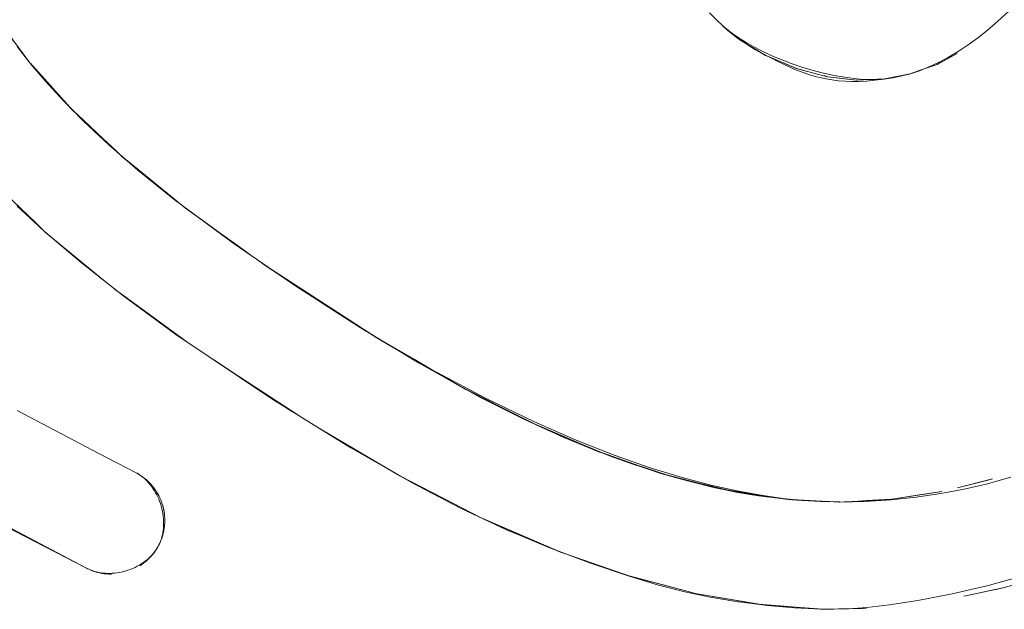
# Model space of a CAD drawing. Units: millimetres. Extents: x -4685 to 4685, y -3800 to 3800.
# Drawn here: x 2396 to 2451, y -179 to -146 of the extents above; entities that cross this region are included whole.
import ezdxf

# ---------------------------------------------------------------- set-up
doc = ezdxf.new("R2010")
doc.units = ezdxf.units.MM
doc.layers.add('None', color=7, linetype='Continuous', lineweight=5)

# ---------------------------------------------------------------- blocks, each defined once
blk = doc.blocks.new('Group')
at = {"layer": 'None', "color": 93, "linetype": 'Continuous', "lineweight": 5, "true_color": 0x66cc66, "transparency": 33554687}
for p, q in [((2435.987, -147.319), (2436.135, -147.439)), ((2395.9, -147.892), (2396.266, -148.38)), ((2436.3, -147.529), (2437.585, -148.314)), ((2437.602, -148.322), (2437.634, -148.342)), ((2437.634, -148.342), (2437.668, -148.356)), ((2447.209, -148.845), (2448.333, -148.244)), ((2396.691, -148.916), (2397.516, -149.828)), ((2447.209, -148.845), (2447.371, -148.758)), ((2440.906, -149.482), (2440.951, -149.494)), ((2444.206, -149.665), (2445.62, -149.394)), ((2445.599, -149.4), (2445.681, -149.385)), ((2397.516, -149.828), (2398.47, -150.884)), ((2443.256, -149.7), (2443.424, -149.694)), ((2444.2, -149.665), (2444.214, -149.664)), ((2398.47, -150.884), (2398.781, -151.228)), ((2398.982, -151.431), (2399.552, -151.966)), ((2400.885, -153.219), (2401.384, -153.688)), ((2401.384, -153.688), (2401.421, -153.722)), ((2401.421, -153.722), (2401.619, -153.908)), ((2401.823, -154.086), (2402.601, -154.718)), ((2402.601, -154.718), (2404.621, -156.362)), ((2404.621, -156.362), (2404.859, -156.555)), ((2405.181, -156.817), (2405.6, -157.118)), ((2397.435, -158.225), (2400.61, -160.85)), ((2397.521, -158.296), (2397.778, -158.509)), ((2397.818, -158.542), (2400.659, -160.882)), ((2407.694, -158.627), (2407.703, -158.634)), ((2407.703, -158.634), (2407.992, -158.842)), ((2407.996, -158.844), (2408.888, -159.485)), ((2407.999, -158.842), (2407.999, -158.842)), ((2409.561, -159.953), (2410.09, -160.329)), ((2410.189, -160.395), (2410.583, -160.654)), ((2400.443, -160.712), (2400.61, -160.85)), ((2410.431, -160.55), (2411.486, -161.233)), ((2401.265, -161.368), (2401.417, -161.479)), ((2411.476, -161.24), (2411.477, -161.241)), ((2411.486, -161.233), (2411.486, -161.233)), ((2411.487, -161.234), (2414.424, -163.138)), ((2415.552, -163.862), (2416.802, -164.62)), ((2406.585, -165.174), (2406.826, -165.333)), ((2407.454, -165.755), (2411.621, -168.477)), ((2407.793, -165.983), (2411.073, -168.137)), ((2407.793, -165.983), (2411.073, -168.137)), ((2420.442, -166.721), (2420.768, -166.902)), ((2411.129, -168.172), (2411.182, -168.207)), ((2413.108, -169.402), (2413.108, -169.402)), ((2431.841, -171.678), (2432.408, -171.839)), ((2448.794, -172.366), (2450, -172.058)), ((2450, -172.058), (2450.305, -171.979)), ((2438.902, -173.112), (2438.965, -173.117)), ((2439.289, -173.134), (2439.711, -173.156)), ((2439.711, -173.156), (2440.731, -173.209)), ((2443.262, -173.186), (2444.672, -173.112)), ((2446.109, -172.89), (2447.471, -172.677)), ((2440.731, -173.209), (2441.737, -173.261)), ((2441.737, -173.261), (2441.738, -173.261)), ((2441.738, -173.261), (2441.773, -173.263)), ((2441.762, -173.237), (2441.762, -173.237)), ((2421.856, -174.189), (2425.821, -175.916)), ((2403.606, -175.92), (2403.628, -175.885)), ((2403.674, -175.809), (2403.692, -175.778)), ((2403.687, -175.788), (2403.689, -175.783)), ((2403.795, -175.58), (2403.806, -175.558)), ((2403.849, -175.463), (2403.856, -175.446)), ((2403.323, -176.29), (2403.374, -176.231)), ((2403.406, -176.193), (2403.455, -176.131)), ((2403.533, -176.027), (2403.559, -175.991)), ((2425.935, -175.959), (2426.097, -176.029)), ((2426.097, -176.029), (2426.405, -176.136)), ((2450.512, -178.138), (2450.973, -178.041)), ((2448.71, -178.519), (2448.812, -178.497)), ((2440.685, -179.242), (2440.721, -179.245)), ((2441.011, -179.248), (2442.408, -179.213)), ((2442.307, -179.22), (2443.083, -179.208)), ((2440.721, -179.245), (2440.738, -179.245))]:
    blk.add_line(p, q, dxfattribs=at)
at = {"layer": 'None', "color": 93, "linetype": 'Continuous', "lineweight": 5, "true_color": 0x66cc66, "transparency": 33554687, "flags": 128}
for points in [[(2452.607, -177.218), (2450.264, -177.875), (2450.16, -177.9), (2448.054, -178.395), (2446.142, -178.764), (2444.552, -179.007), (2443.289, -179.149), (2442.275, -179.223), (2441.453, -179.25), (2440.764, -179.246), (2439.25, -179.173), (2437.736, -179.043), (2436.157, -178.843), (2436.099, -178.835), (2434.534, -178.569), (2433.122, -178.27), (2431.663, -177.896), (2430.01, -177.406), (2427.86, -176.685), (2425.532, -175.807), (2423.895, -175.114), (2423.177, -174.81), (2420.609, -173.603), (2417.857, -172.177), (2414.468, -170.244), (2413.11, -169.401), (2410.069, -167.514), (2404.713, -163.912), (2403.008, -162.665), (2401.813, -161.792), (2399.421, -159.905), (2397.527, -158.295), (2395.849, -156.756)], [(2395.852, -147.85), (2396.615, -148.826), (2397.416, -149.77), (2398.439, -150.882), (2398.88, -151.328), (2399.557, -152.013), (2400.956, -153.329), (2401.414, -153.729), (2402.575, -154.743), (2404.605, -156.379), (2407.673, -158.657), (2407.968, -158.86), (2411.458, -161.254), (2415.726, -163.965), (2418.008, -165.293), (2418.989, -165.863), (2422.03, -167.482), (2424.733, -168.791), (2427.066, -169.812), (2428.897, -170.531), (2429.231, -170.663), (2431.196, -171.349), (2432.975, -171.893), (2434.587, -172.319), (2436.05, -172.646), (2437.38, -172.889), (2438.594, -173.062), (2439.704, -173.177), (2440.723, -173.241), (2441.737, -173.263), (2441.773, -173.264), (2443.22, -173.235), (2444.646, -173.147), (2446.043, -173), (2447.414, -172.797), (2448.732, -172.545), (2449.954, -172.261), (2451.339, -171.88)], [(2434.503, -145.964), (2434.899, -146.361), (2435.269, -146.706), (2435.636, -147.02), (2435.998, -147.308), (2436.357, -147.571), (2436.715, -147.812), (2437.071, -148.032), (2437.412, -148.225), (2437.996, -148.524), (2438.28, -148.67), (2438.954, -148.988), (2439.274, -149.125), (2439.363, -149.162), (2439.74, -149.305), (2440.09, -149.423), (2440.415, -149.518), (2440.733, -149.598), (2441.026, -149.659), (2441.352, -149.713), (2441.702, -149.755), (2442.081, -149.784), (2442.448, -149.796), (2442.844, -149.794), (2443.273, -149.775), (2443.739, -149.736), (2444.251, -149.672), (2444.858, -149.571), (2445.239, -149.493), (2445.572, -149.408), (2445.89, -149.313), (2446.228, -149.197), (2446.589, -149.057), (2446.977, -148.888), (2447.396, -148.685), (2447.851, -148.44), (2448.386, -148.123), (2448.942, -147.758), (2449.461, -147.385), (2450.002, -146.962), (2450.611, -146.441), (2451.211, -145.883)], [(2395.842, -168.16), (2400.41, -170.549), (2402.495, -171.64), (2402.572, -171.682), (2402.651, -171.731), (2402.728, -171.782), (2402.804, -171.837), (2402.879, -171.895), (2402.952, -171.957), (2403.025, -172.023), (2403.097, -172.094), (2403.168, -172.17), (2403.239, -172.251), (2403.31, -172.339), (2403.379, -172.432), (2403.446, -172.529), (2403.513, -172.635), (2403.577, -172.743), (2403.636, -172.856), (2403.693, -172.972), (2403.746, -173.094), (2403.795, -173.22), (2403.842, -173.353), (2403.884, -173.493), (2403.922, -173.636), (2403.954, -173.781), (2403.979, -173.922), (2403.998, -174.061), (2404.011, -174.199), (2404.019, -174.335), (2404.02, -174.47), (2404.017, -174.605), (2404.007, -174.742), (2403.994, -174.861), (2403.975, -174.981), (2403.975, -174.983), (2403.952, -175.099), (2403.926, -175.208), (2403.896, -175.312), (2403.862, -175.412), (2403.825, -175.508), (2403.785, -175.6), (2403.751, -175.668)], [(2386.667, -143.982), (2387.998, -146.812), (2388.694, -147.953), (2389.743, -149.675), (2391.87, -152.514), (2392.177, -152.856), (2394.416, -155.353), (2396.896, -157.712), (2397.435, -158.225), (2397.022, -157.832)], [(2396.6, -148.806), (2396.717, -148.96), (2396.595, -148.809), (2396.555, -148.765), (2396.187, -148.279), (2396.555, -148.765), (2394.681, -146.267), (2394.835, -146.492), (2393.678, -144.617), (2394.681, -146.267), (2394.835, -146.492), (2395.636, -147.551), (2394.835, -146.492), (2395.53, -147.404)], [(2435.254, -146.722), (2435.385, -146.828), (2436.135, -147.439), (2437.634, -148.342), (2438.092, -148.537), (2439.304, -149.055), (2439.345, -149.069), (2439.304, -149.055), (2440.951, -149.495), (2441.099, -149.534), (2441.104, -149.535), (2441.099, -149.534), (2442.724, -149.719), (2442.715, -149.719), (2442.217, -149.662), (2441.623, -149.594)], [(2435.254, -146.722), (2435.385, -146.828), (2435.629, -147.027), (2435.987, -147.319)], [(2435.599, -146.989), (2435.813, -147.145), (2436.166, -147.382), (2436.557, -147.624), (2436.945, -147.845), (2437.412, -148.089), (2437.92, -148.33), (2438.124, -148.417), (2438.467, -148.564), (2439.058, -148.789), (2439.665, -148.995), (2440.288, -149.18), (2440.948, -149.347), (2441.585, -149.481), (2442.197, -149.582), (2442.734, -149.648), (2443.126, -149.681), (2443.418, -149.693)], [(2436.135, -147.439), (2436.356, -147.573), (2436.382, -147.588)], [(2436.297, -147.527), (2437.604, -148.324), (2436.297, -147.527)], [(2437.647, -148.346), (2438.093, -148.535), (2438.796, -148.835)], [(2437.647, -148.346), (2437.842, -148.429), (2438.019, -148.504), (2438.093, -148.535), (2438.319, -148.632), (2438.796, -148.835)], [(2447.371, -148.758), (2447.821, -148.518), (2448.333, -148.244)], [(2396.879, -149.137), (2396.717, -148.96), (2396.89, -149.15), (2396.717, -148.96), (2396.595, -148.809), (2398.868, -151.324), (2398.774, -151.221), (2398.868, -151.324), (2399.011, -151.468), (2399.119, -151.57)], [(2438.845, -148.856), (2439.192, -149.004), (2439.325, -149.06)], [(2445.681, -149.385), (2446.277, -149.174), (2447.209, -148.845), (2446.965, -148.931), (2446.587, -149.065), (2446.395, -149.133)], [(2439.345, -149.069), (2439.346, -149.069), (2439.77, -149.182), (2440.951, -149.495), (2439.77, -149.182), (2439.346, -149.069)], [(2440.951, -149.494), (2441.016, -149.512), (2441.101, -149.534)], [(2441.104, -149.535), (2441.105, -149.535), (2441.623, -149.594)], [(2442.715, -149.719), (2442.724, -149.719), (2443.859, -149.678), (2444.214, -149.665), (2445.681, -149.385), (2445.844, -149.327)], [(2445.878, -149.317), (2446.277, -149.175), (2446.381, -149.138), (2446.277, -149.175), (2446.389, -149.135)], [(2441.623, -149.594), (2442.715, -149.719), (2442.72, -149.718), (2442.715, -149.719), (2442.72, -149.718)], [(2442.72, -149.718), (2443.859, -149.678), (2444.199, -149.666), (2444.186, -149.667)], [(2442.72, -149.718), (2443.859, -149.678), (2442.72, -149.718)], [(2443.424, -149.694), (2443.448, -149.695), (2443.714, -149.696), (2443.937, -149.688), (2444.126, -149.674), (2444.186, -149.667)], [(2444.199, -149.666), (2444.214, -149.665), (2444.199, -149.666), (2444.206, -149.665)], [(2444.23, -149.662), (2444.477, -149.632), (2444.695, -149.598)], [(2401.678, -153.96), (2401.782, -154.057), (2401.715, -153.999), (2401.617, -153.906), (2401.715, -153.999), (2400.654, -153.002), (2398.868, -151.324), (2399.011, -151.468), (2398.908, -151.356)], [(2399.552, -151.966), (2400.653, -153), (2400.654, -153.002), (2400.885, -153.219)], [(2404.859, -156.555), (2401.715, -153.999), (2401.782, -154.057), (2401.89, -154.144)], [(2394.72, -155.64), (2396.897, -157.711), (2397.09, -157.894)], [(2404.943, -156.63), (2405.107, -156.763), (2405.252, -156.874), (2407.051, -158.166), (2408.888, -159.485)], [(2405.041, -156.703), (2405.252, -156.874), (2405.107, -156.763)], [(2406.006, -157.416), (2407.048, -158.164), (2407.051, -158.166), (2407.694, -158.627)], [(2397.435, -158.225), (2397.515, -158.291), (2397.516, -158.292), (2397.517, -158.293), (2397.518, -158.293), (2397.519, -158.294)], [(2397.855, -158.574), (2400.434, -160.705), (2397.855, -158.574)], [(2409.079, -159.622), (2409.805, -160.143), (2409.816, -160.151), (2415.921, -164.108), (2414.374, -163.106), (2415.921, -164.108), (2416.165, -164.258), (2419.005, -165.901), (2416.165, -164.258), (2419.008, -165.895), (2420.903, -166.986), (2424.505, -168.809), (2420.427, -166.728), (2420.903, -166.986), (2420.427, -166.728), (2419.005, -165.901), (2415.921, -164.108), (2416.165, -164.258), (2414.93, -163.459)], [(2409.19, -159.698), (2409.806, -160.141), (2409.896, -160.205), (2410.493, -160.592), (2409.896, -160.205), (2409.816, -160.151), (2409.896, -160.205), (2410.472, -160.577)], [(2401.265, -161.368), (2401.417, -161.479), (2402.953, -162.605), (2405.004, -164.108)], [(2401.522, -161.562), (2402.954, -162.602), (2405.321, -164.321)], [(2401.532, -161.57), (2402.953, -162.605), (2401.532, -161.57)], [(2411.484, -161.234), (2411.485, -161.234), (2411.484, -161.234)], [(2412.659, -162.017), (2414.431, -163.181), (2415.356, -163.742)], [(2417.004, -164.743), (2417.968, -165.328), (2418.289, -165.523), (2419.812, -166.37)], [(2406.585, -165.174), (2406.825, -165.333), (2411.182, -168.207)], [(2378.092, -165.997), (2379.661, -166.896), (2381.673, -167.952), (2389.829, -171.864), (2390.537, -172.228), (2399.681, -176.939), (2394.872, -174.403), (2389.787, -171.823), (2387.923, -170.931), (2381.455, -167.838)], [(2420.903, -166.986), (2424.505, -168.809), (2425.141, -169.105), (2426.07, -169.493), (2428.265, -170.435), (2426.073, -169.487), (2424.505, -168.809), (2425.141, -169.105), (2420.903, -166.986)], [(2421.086, -167.079), (2421.606, -167.368), (2424.104, -168.627), (2424.615, -168.86)], [(2384.316, -169.251), (2387.891, -170.996), (2394.872, -174.403), (2399.681, -176.939), (2389.787, -171.823), (2394.872, -174.403)], [(2412.635, -169.106), (2413.8, -169.795), (2417.086, -171.737)], [(2425.273, -169.16), (2426.33, -169.642), (2428.365, -170.476), (2428.562, -170.548)], [(2413.173, -169.44), (2413.794, -169.804), (2417.083, -171.735), (2413.794, -169.804), (2417.253, -171.83), (2417.119, -171.756), (2417.253, -171.83), (2420.215, -173.354), (2421.632, -174.084)], [(2432.33, -171.814), (2432.582, -171.897), (2435.213, -172.549), (2432.332, -171.804), (2431.796, -171.666), (2432.33, -171.814), (2429.005, -170.718), (2426.07, -169.493), (2428.265, -170.435), (2429.005, -170.718), (2431.796, -171.666), (2432.33, -171.814), (2432.408, -171.839)], [(2428.265, -170.435), (2431.796, -171.666), (2429.005, -170.718), (2428.265, -170.435)], [(2429.293, -170.815), (2430.231, -171.158), (2431.784, -171.662), (2431.791, -171.664)], [(2402.536, -171.663), (2402.597, -171.698), (2402.536, -171.663), (2402.495, -171.64), (2402.532, -171.66), (2402.495, -171.64)], [(2402.532, -171.66), (2402.536, -171.662), (2402.572, -171.683), (2402.634, -171.719), (2402.648, -171.728), (2402.651, -171.729), (2402.729, -171.778), (2402.734, -171.782), (2402.757, -171.797), (2402.806, -171.831), (2402.831, -171.848), (2402.863, -171.872), (2402.887, -171.89), (2402.925, -171.918), (2402.964, -171.949), (2402.966, -171.951), (2403.017, -171.992), (2403.041, -172.013), (2403.065, -172.034), (2403.105, -172.069), (2403.117, -172.08), (2403.161, -172.122), (2403.19, -172.149), (2403.193, -172.153), (2403.253, -172.213), (2403.269, -172.23), (2403.272, -172.233), (2403.34, -172.308), (2403.345, -172.314), (2403.351, -172.32), (2403.42, -172.402), (2403.424, -172.407), (2403.426, -172.409), (2403.492, -172.495), (2403.497, -172.502), (2403.503, -172.51), (2403.564, -172.595), (2403.565, -172.597), (2403.577, -172.616), (2403.629, -172.695), (2403.632, -172.699), (2403.644, -172.72), (2403.647, -172.725), (2403.689, -172.796), (2403.708, -172.83), (2403.712, -172.837), (2403.746, -172.898), (2403.768, -172.944), (2403.773, -172.952), (2403.798, -173.003), (2403.825, -173.063), (2403.828, -173.069), (2403.844, -173.105), (2403.877, -173.187), (2403.878, -173.189), (2403.889, -173.215), (2403.923, -173.31), (2403.926, -173.317), (2403.929, -173.325), (2403.963, -173.433), (2403.964, -173.437), (2403.969, -173.455), (2403.996, -173.552), (2403.997, -173.558), (2404.006, -173.598), (2404.023, -173.668), (2404.026, -173.685), (2404.037, -173.741), (2404.045, -173.785), (2404.049, -173.812), (2404.06, -173.882), (2404.063, -173.904), (2404.067, -173.941), (2404.076, -174.022), (2404.076, -174.025), (2404.079, -174.07), (2404.084, -174.146), (2404.085, -174.16), (2404.086, -174.199), (2404.088, -174.268), (2404.087, -174.297), (2404.087, -174.328), (2404.086, -174.391), (2404.084, -174.434), (2404.082, -174.458), (2404.079, -174.514), (2404.074, -174.572), (2404.072, -174.587), (2404.067, -174.638), (2404.057, -174.713), (2404.057, -174.716), (2404.05, -174.761), (2404.037, -174.835), (2404.036, -174.844), (2404.028, -174.884), (2404.024, -174.902), (2404.009, -174.97), (2404.002, -175.001), (2404, -175.011), (2403.999, -175.012), (2403.977, -175.096), (2403.973, -175.113), (2403.971, -175.118), (2403.94, -175.22), (2403.939, -175.221), (2403.939, -175.223), (2403.905, -175.32), (2403.9, -175.334), (2403.897, -175.342), (2403.868, -175.416), (2403.856, -175.446), (2403.897, -175.342), (2403.9, -175.334), (2403.939, -175.223), (2403.94, -175.22), (2403.973, -175.113), (2403.977, -175.096), (2404.002, -175.001), (2404.009, -174.97), (2404.028, -174.884), (2404.036, -174.844), (2404.05, -174.761), (2404.057, -174.716), (2404.067, -174.638), (2404.072, -174.587), (2404.079, -174.514), (2404.082, -174.458), (2404.086, -174.391), (2404.087, -174.328), (2404.088, -174.268), (2404.086, -174.199), (2404.084, -174.146), (2404.079, -174.07), (2404.076, -174.025), (2404.067, -173.941), (2404.063, -173.904), (2404.049, -173.812), (2404.045, -173.785), (2404.026, -173.685), (2404.023, -173.668), (2403.997, -173.558), (2403.996, -173.552), (2403.964, -173.437), (2403.963, -173.433), (2403.929, -173.325), (2403.923, -173.31), (2403.889, -173.215), (2403.878, -173.189), (2403.844, -173.105), (2403.828, -173.069), (2403.798, -173.003), (2403.773, -172.952), (2403.746, -172.898), (2403.712, -172.837), (2403.689, -172.796), (2403.647, -172.725), (2403.629, -172.695), (2403.577, -172.616), (2403.565, -172.597), (2403.503, -172.51), (2403.497, -172.502), (2403.426, -172.409), (2403.424, -172.407), (2403.351, -172.32), (2403.34, -172.308), (2403.272, -172.233), (2403.253, -172.213), (2403.19, -172.149), (2403.161, -172.122), (2403.105, -172.069), (2403.065, -172.034), (2403.017, -171.992), (2402.966, -171.951), (2402.925, -171.918), (2402.863, -171.872), (2402.831, -171.848), (2402.757, -171.797), (2402.734, -171.782), (2402.648, -171.728), (2402.634, -171.719), (2402.536, -171.662)], [(2417.107, -171.749), (2420.216, -173.352), (2421.682, -174.107)], [(2443.262, -173.186), (2442.823, -173.209), (2441.785, -173.264), (2438.75, -173.106), (2439.103, -173.14), (2438.75, -173.106), (2437.98, -172.985), (2435.213, -172.549), (2435.933, -172.693), (2432.582, -171.897), (2435.213, -172.549), (2435.933, -172.693), (2437.98, -172.985), (2435.933, -172.693), (2437.98, -172.982), (2439.103, -173.14), (2439.548, -173.161), (2439.103, -173.14), (2439.509, -173.157)], [(2432.793, -171.949), (2433.349, -172.107), (2434.819, -172.467), (2435.187, -172.542)], [(2450.305, -171.979), (2448.347, -172.48), (2448.794, -172.366)], [(2435.452, -172.596), (2436.089, -172.727), (2437.234, -172.918), (2438.48, -173.076), (2438.651, -173.09)], [(2439.391, -173.153), (2439.71, -173.18), (2439.886, -173.188)], [(2441.785, -173.264), (2442.823, -173.209), (2444.707, -173.11), (2444.672, -173.112)], [(2447.471, -172.677), (2444.707, -173.11), (2446.109, -172.89)], [(2442.026, -173.259), (2442.1, -173.262), (2441.791, -173.264), (2442.1, -173.262), (2442.201, -173.256)], [(2421.85, -174.186), (2425.937, -175.96), (2421.85, -174.186)], [(2421.912, -174.215), (2426.097, -176.029), (2427, -176.343), (2430.103, -177.422), (2427.001, -176.341), (2430.103, -177.422), (2433.387, -178.279), (2433.707, -178.362), (2433.708, -178.362), (2433.387, -178.278), (2430.011, -177.39)], [(2399.681, -176.939), (2399.783, -176.991), (2399.876, -177.032), (2399.972, -177.071), (2400.071, -177.106), (2400.174, -177.138), (2400.28, -177.166), (2400.392, -177.191), (2400.51, -177.211), (2400.633, -177.228), (2400.752, -177.239), (2400.887, -177.246), (2401.021, -177.247), (2401.156, -177.242), (2401.293, -177.231), (2401.432, -177.214), (2401.574, -177.191), (2401.72, -177.16), (2401.87, -177.121), (2402.017, -177.076), (2402.158, -177.027), (2402.294, -176.972), (2402.426, -176.912), (2402.553, -176.848), (2402.676, -176.779), (2402.796, -176.704), (2402.91, -176.626), (2403.017, -176.546), (2403.118, -176.463), (2403.211, -176.38), (2403.297, -176.296), (2403.377, -176.211), (2403.451, -176.126), (2403.52, -176.039), (2403.584, -175.95), (2403.643, -175.861), (2403.628, -175.885)], [(2403.144, -176.473), (2403.104, -176.51), (2403.049, -176.56), (2403.006, -176.595), (2402.944, -176.646), (2402.904, -176.676), (2402.833, -176.729), (2402.8, -176.752), (2402.721, -176.806), (2402.725, -176.803), (2402.8, -176.752), (2402.808, -176.746), (2402.833, -176.729), (2402.897, -176.681), (2402.904, -176.676), (2402.944, -176.646), (2402.988, -176.61), (2403.006, -176.595), (2403.049, -176.56), (2403.076, -176.536), (2403.104, -176.51), (2403.144, -176.473), (2403.198, -176.421), (2403.236, -176.384), (2403.288, -176.328), (2403.323, -176.29), (2403.374, -176.231), (2403.406, -176.193), (2403.455, -176.131), (2403.485, -176.093), (2403.533, -176.027), (2403.559, -175.991), (2403.606, -175.92), (2403.628, -175.885), (2403.674, -175.809), (2403.633, -175.875), (2403.674, -175.809), (2403.692, -175.778), (2403.674, -175.809), (2403.737, -175.696), (2403.692, -175.778), (2403.674, -175.809), (2403.664, -175.825)], [(2403.559, -175.991), (2403.585, -175.951), (2403.605, -175.92)], [(2403.737, -175.696), (2403.694, -175.774), (2403.643, -175.861), (2403.673, -175.809)], [(2403.675, -175.807), (2403.737, -175.696), (2403.752, -175.669), (2403.795, -175.581), (2403.806, -175.558), (2403.849, -175.463), (2403.856, -175.446)], [(2403.692, -175.778), (2403.694, -175.774), (2403.741, -175.688), (2403.737, -175.696)], [(2403.717, -175.733), (2403.737, -175.696), (2403.752, -175.667), (2403.739, -175.692)], [(2403.737, -175.696), (2403.741, -175.688), (2403.737, -175.696), (2403.741, -175.688)], [(2403.795, -175.58), (2403.785, -175.6), (2403.741, -175.688), (2403.752, -175.669)], [(2403.806, -175.558), (2403.828, -175.509), (2403.849, -175.463)], [(2403.144, -176.474), (2403.161, -176.457), (2403.198, -176.421)], [(2403.198, -176.421), (2403.236, -176.384), (2403.242, -176.377), (2403.288, -176.328)], [(2403.288, -176.328), (2403.319, -176.295), (2403.323, -176.29)], [(2403.374, -176.231), (2403.391, -176.211), (2403.406, -176.193)], [(2403.455, -176.131), (2403.459, -176.126), (2403.485, -176.093), (2403.524, -176.039), (2403.533, -176.027)], [(2426.193, -176.056), (2427.001, -176.341), (2429.917, -177.366), (2430.01, -177.39)], [(2399.681, -176.939), (2399.723, -176.96), (2399.771, -176.985), (2399.783, -176.991), (2399.839, -177.017), (2399.875, -177.033), (2399.88, -177.035), (2399.958, -177.068), (2399.97, -177.073), (2399.991, -177.082), (2400.067, -177.11), (2400.079, -177.114), (2400.105, -177.124), (2400.168, -177.144), (2400.202, -177.155), (2400.222, -177.162), (2400.272, -177.176), (2400.327, -177.191), (2400.34, -177.195), (2400.38, -177.204), (2400.453, -177.221), (2400.46, -177.223), (2400.494, -177.229), (2400.58, -177.246), (2400.582, -177.246), (2400.612, -177.251), (2400.705, -177.265), (2400.708, -177.265), (2400.726, -177.267), (2400.829, -177.278), (2400.837, -177.279), (2400.855, -177.28), (2400.955, -177.286), (2400.966, -177.287), (2400.983, -177.287), (2401.081, -177.289), (2401.096, -177.289), (2401.111, -177.289)], [(2399.743, -176.97), (2399.809, -177.002), (2399.743, -176.97)], [(2399.771, -176.985), (2399.839, -177.017), (2399.88, -177.035), (2399.958, -177.068), (2399.991, -177.082), (2400.079, -177.114), (2400.105, -177.124), (2400.202, -177.155), (2400.222, -177.162), (2400.327, -177.191), (2400.34, -177.195), (2400.453, -177.221), (2400.46, -177.223), (2400.58, -177.246), (2400.582, -177.246), (2400.705, -177.265), (2400.708, -177.265), (2400.829, -177.278), (2400.837, -177.279), (2400.955, -177.286), (2400.966, -177.287), (2401.081, -177.289), (2401.096, -177.289), (2401.111, -177.289)], [(2429.917, -177.366), (2430.103, -177.422), (2429.917, -177.366)], [(2448.71, -178.519), (2448.812, -178.497), (2450.973, -178.041), (2451.563, -177.86), (2453.715, -177.2)], [(2448.813, -178.497), (2450.436, -178.154), (2450.512, -178.138)], [(2440.852, -179.247), (2439.595, -179.153), (2437.392, -178.988), (2439.595, -179.156), (2437.237, -178.969), (2433.707, -178.362), (2433.708, -178.362), (2437.237, -178.969), (2437.392, -178.988), (2439.595, -179.156), (2440.721, -179.245), (2443.256, -179.205)], [(2433.708, -178.362), (2437.392, -178.988), (2437.237, -178.969), (2433.708, -178.362)], [(2441.04, -179.248), (2442.106, -179.228), (2441.04, -179.248)]]:
    blk.add_lwpolyline(points, dxfattribs=at)

msp = doc.modelspace()

# ---------------------------------------------------------------- block references
at = {"layer": 'None', "color": 7, "transparency": 33554687}
msp.add_blockref('Group', (0, 0), dxfattribs=at)

doc.saveas('drawing.dxf')
